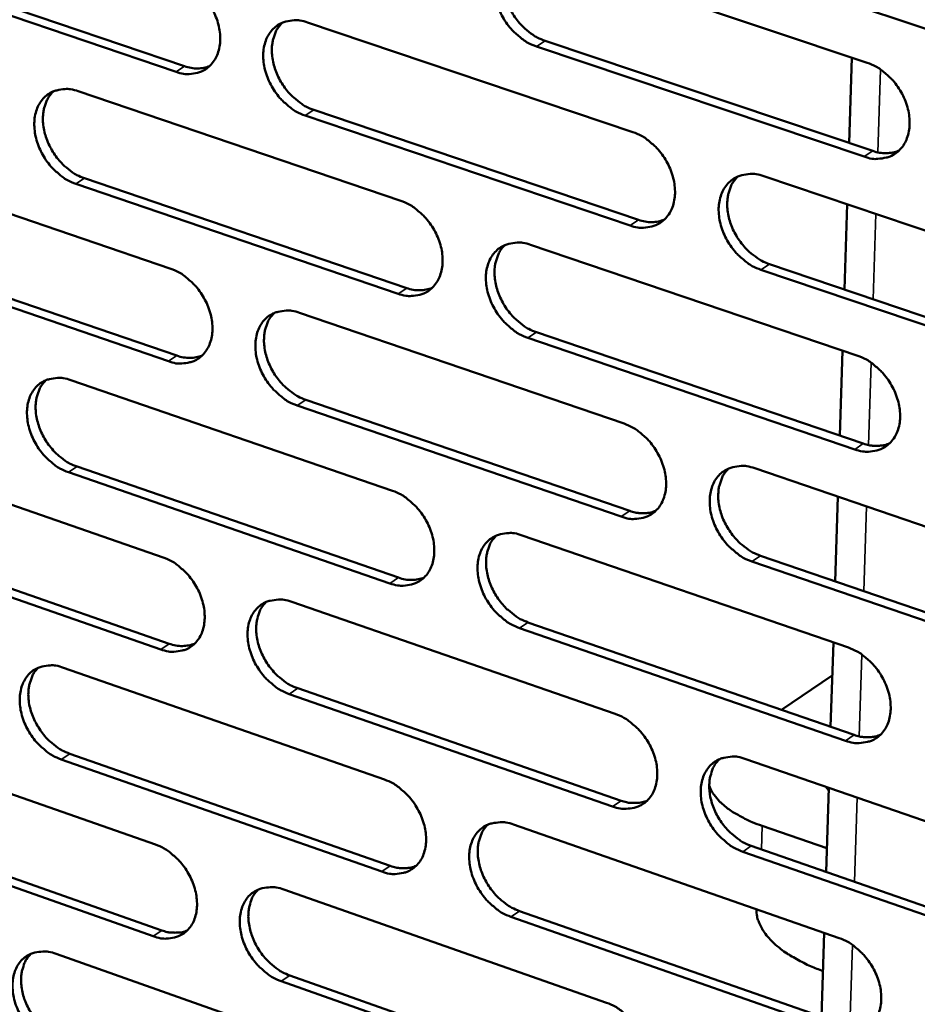
# Model space of a CAD drawing. Units: millimetres. Extents: x 65 to 5851, y 100 to 4100.
# Drawn here: x 5242 to 5305, y 3000 to 3069 of the extents above; entities that cross this region are included whole.
import ezdxf

# ---------------------------------------------------------------- set-up
doc = ezdxf.new("R2010")
doc.units = ezdxf.units.MM
doc.header["$LTSCALE"] = 20
doc.layers.add('Visible (ISO)', color=7, linetype='Continuous', lineweight=50)
doc.layers.add('Visible Narrow (ISO)', color=7, linetype='Continuous', lineweight=35)

msp = doc.modelspace()

# ---------------------------------------------------------------- linework, layer by layer
at = {"layer": 'Visible (ISO)'}
for p, q in [((5278.775, 3073.606), (5301.795, 3065.903)), ((5253.282, 3065.261), (5230.794, 3072.871)), ((5231.403, 3073.259), (5253.888, 3065.653)), ((5318.176, 3064.188), (5294.98, 3071.931)), ((5262.52, 3068.727), (5285.348, 3061.035)), ((5279.187, 3067.434), (5302.186, 3059.707)), ((5301.585, 3059.309), (5278.583, 3067.04)), ((5300.538, 3060.26), (5300.729, 3066.26)), ((5246.418, 3063.893), (5269.055, 3056.214)), ((5262.946, 3062.588), (5285.753, 3054.873)), ((5285.15, 3054.476), (5262.341, 3062.195)), ((5230.466, 3059.105), (5252.916, 3051.437)), ((5246.858, 3057.789), (5269.475, 3050.085)), ((5294.544, 3057.937), (5317.701, 3050.134)), ((5268.871, 3049.689), (5246.251, 3057.396)), ((5300.211, 3049.982), (5300.402, 3055.963)), ((5230.92, 3053.034), (5253.35, 3045.343)), ((5278.175, 3053.12), (5301.138, 3045.33)), ((5252.745, 3044.947), (5230.312, 3052.642)), ((5294.941, 3051.765), (5318.076, 3043.939)), ((5317.478, 3043.536), (5294.339, 3051.367)), ((5261.96, 3048.348), (5284.732, 3040.571)), ((5278.586, 3046.982), (5301.528, 3039.169)), ((5300.928, 3038.767), (5277.983, 3046.584)), ((5299.885, 3039.728), (5300.075, 3045.69)), ((5245.898, 3043.622), (5268.48, 3035.857)), ((5284.535, 3034.042), (5261.782, 3041.847)), ((5262.386, 3042.244), (5285.137, 3034.444)), ((5229.985, 3038.939), (5252.381, 3031.187)), ((5268.297, 3029.363), (5245.732, 3037.154)), ((5246.337, 3037.551), (5268.899, 3029.763)), ((5293.905, 3037.438), (5317.004, 3029.548)), ((5299.559, 3029.499), (5299.748, 3035.442)), ((5230.438, 3032.901), (5252.814, 3025.127)), ((5252.21, 3024.727), (5229.832, 3032.505)), ((5277.577, 3032.729), (5300.483, 3024.853)), ((5316.782, 3022.981), (5293.701, 3030.898)), ((5294.302, 3031.301), (5317.379, 3023.388)), ((5261.403, 3028.064), (5284.118, 3020.202)), ((5277.988, 3026.626), (5300.873, 3018.727)), ((5300.274, 3018.32), (5277.387, 3026.224)), ((5299.234, 3019.293), (5299.423, 3025.217)), ((5245.38, 3023.443), (5267.908, 3015.594)), ((5295.778, 3020.486), (5299.349, 3022.901)), ((5261.828, 3021.995), (5284.523, 3014.109)), ((5283.923, 3013.704), (5261.225, 3021.593)), ((5229.506, 3018.865), (5251.848, 3011.03)), ((5267.725, 3009.13), (5245.215, 3017.006)), ((5245.819, 3017.407), (5268.326, 3009.535)), ((5293.269, 3017.034), (5316.311, 3009.059)), ((5299.092, 3014.841), (5298.891, 3015.089)), ((5298.91, 3009.111), (5299.098, 3015.017)), ((5229.959, 3012.861), (5252.281, 3005.004)), ((5251.678, 3004.6), (5229.354, 3012.461)), ((5276.982, 3012.433), (5299.832, 3004.472)), ((5298.963, 3010.767), (5294.421, 3012.343)), ((5293.666, 3010.933), (5316.686, 3002.934)), ((5316.09, 3002.523), (5293.067, 3010.525)), ((5260.848, 3007.874), (5283.508, 2999.927)), ((5299.624, 2997.97), (5276.793, 3005.958)), ((5277.393, 3006.364), (5300.222, 2998.38)), ((5298.586, 2998.952), (5298.774, 3004.84)), ((5244.865, 3003.358), (5267.338, 2995.426)), ((5261.273, 3001.839), (5283.912, 2993.869)), ((5283.313, 2993.459), (5260.671, 3001.433))]:
    msp.add_line(p, q, dxfattribs=at)
at = {"layer": 'Visible (ISO)', "flags": 128}
for points in [[(5278.583, 3067.04, -0.03157), (5277.979, 3067.301, -0.052297), (5277.645, 3067.518, -0.013044), (5277.043, 3068.03, -0.030827), (5276.809, 3068.269, -0.028556), (5276.454, 3068.728, -0.028682), (5276.155, 3069.221, -0.030129), (5275.924, 3069.73, -0.029155), (5275.749, 3070.281, -0.034383), (5275.655, 3070.794, -0.032552), (5275.629, 3071.345, -0.041312), (5275.677, 3071.823, -0.039414), (5275.807, 3072.309, -0.049408), (5275.997, 3072.713, -0.048446), (5276.267, 3073.079, -0.053939), (5276.588, 3073.367, -0.053849), (5276.963, 3073.579, -0.050276), (5277.242, 3073.668, -0.024824), (5277.827, 3073.761, -0.067598), (5278.23, 3073.75, -0.048157), (5278.775, 3073.606)], [(5276.99, 3073.591, 0.040449), (5276.669, 3073.221, 0.064684), (5276.52, 3072.952, 0.019372), (5276.33, 3072.41, 0.039727), (5276.269, 3072.136, 0.031639), (5276.232, 3071.659, 0.033451), (5276.257, 3071.207, 0.027619), (5276.346, 3070.706, 0.02891), (5276.484, 3070.24, 0.025888), (5276.687, 3069.759, 0.02639), (5276.934, 3069.311, 0.026125), (5277.228, 3068.887, 0.025783), (5277.569, 3068.492, 0.02826), (5277.775, 3068.3, 0.011006), (5278.341, 3067.849, 0.048527), (5278.641, 3067.664, 0.028818), (5279.187, 3067.434)], [(5253.454, 3071.782, -0.03156), (5254.052, 3071.522, -0.052344), (5254.382, 3071.308, -0.013055), (5254.978, 3070.798, -0.030808), (5255.211, 3070.561, -0.028431), (5255.563, 3070.105, -0.028578), (5255.859, 3069.614, -0.029958), (5256.089, 3069.107, -0.028994), (5256.264, 3068.559, -0.0342), (5256.358, 3068.049, -0.032359), (5256.385, 3067.501, -0.041188), (5256.338, 3067.027, -0.039267), (5256.21, 3066.543, -0.049468), (5256.023, 3066.143, -0.048512), (5255.757, 3065.779, -0.054239), (5255.441, 3065.494, -0.05418), (5255.07, 3065.284, -0.050611), (5254.794, 3065.196, -0.025051), (5254.217, 3065.105, -0.067861), (5253.819, 3065.117, -0.048429), (5253.282, 3065.261)], [(5262.341, 3062.195, -0.031505), (5261.741, 3062.456, -0.052243), (5261.41, 3062.671, -0.013002), (5260.813, 3063.183, -0.030755), (5260.58, 3063.42, -0.028425), (5260.227, 3063.877, -0.028565), (5259.931, 3064.368, -0.02998), (5259.701, 3064.875, -0.029007), (5259.526, 3065.423, -0.034238), (5259.432, 3065.933, -0.03239), (5259.405, 3066.481, -0.041222), (5259.452, 3066.956, -0.039291), (5259.581, 3067.44, -0.049461), (5259.768, 3067.841, -0.048481), (5260.035, 3068.205, -0.05417), (5260.352, 3068.491, -0.054074), (5260.724, 3068.702, -0.050529), (5261.001, 3068.79, -0.024976), (5261.58, 3068.882, -0.067793), (5261.98, 3068.871, -0.048361), (5262.52, 3068.727)], [(5260.76, 3068.718, 0.040455), (5260.441, 3068.35, 0.064749), (5260.294, 3068.083, 0.019386), (5260.106, 3067.544, 0.039713), (5260.046, 3067.272, 0.031524), (5260.01, 3066.797, 0.033359), (5260.035, 3066.348, 0.027492), (5260.124, 3065.849, 0.028791), (5260.262, 3065.385, 0.025775), (5260.463, 3064.906, 0.026273), (5260.709, 3064.459, 0.026037), (5261.001, 3064.038, 0.025682), (5261.34, 3063.644, 0.028212), (5261.545, 3063.452, 0.010981), (5262.106, 3063.003, 0.048498), (5262.404, 3062.818, 0.028776), (5262.946, 3062.588)], [(5253.888, 3065.653, 0.047058), (5254.338, 3065.532, 0.047058), (5254.802, 3065.497, 0.043241), (5255.228, 3065.542, 0.043241), (5255.639, 3065.66)], [(5301.795, 3065.903, -0.031575), (5302.406, 3065.641, -0.052257), (5302.744, 3065.422, -0.013055), (5303.352, 3064.906, -0.030843), (5303.589, 3064.666, -0.028708), (5303.947, 3064.205, -0.028791), (5304.249, 3063.707, -0.030355), (5304.482, 3063.195, -0.029356), (5304.658, 3062.64, -0.034678), (5304.751, 3062.123, -0.032856), (5304.776, 3061.57, -0.041629), (5304.725, 3061.089, -0.039792), (5304.592, 3060.601, -0.049594), (5304.398, 3060.196, -0.04871), (5304.124, 3059.829, -0.053787), (5303.798, 3059.541, -0.05376), (5303.417, 3059.329, -0.049857), (5303.135, 3059.241, -0.024561), (5302.543, 3059.15, -0.067151), (5302.136, 3059.162, -0.047777), (5301.585, 3059.309)], [(5246.251, 3057.396, -0.03144), (5245.656, 3057.656, -0.052189), (5245.328, 3057.871, -0.012961), (5244.735, 3058.38, -0.030683), (5244.504, 3058.617, -0.028295), (5244.153, 3059.072, -0.028449), (5243.859, 3059.561, -0.029834), (5243.63, 3060.065, -0.028861), (5243.456, 3060.61, -0.034095), (5243.362, 3061.118, -0.032228), (5243.334, 3061.663, -0.041131), (5243.38, 3062.135, -0.039168), (5243.506, 3062.617, -0.049512), (5243.691, 3063.016, -0.048514), (5243.955, 3063.378, -0.0544), (5244.269, 3063.661, -0.054299), (5244.637, 3063.871, -0.050781), (5244.912, 3063.959, -0.025128), (5245.486, 3064.049, -0.067986), (5245.882, 3064.037, -0.048565), (5246.418, 3063.893)], [(5244.682, 3063.89, 0.040459), (5244.366, 3063.525, 0.064813), (5244.221, 3063.26, 0.019399), (5244.035, 3062.724, 0.039697), (5243.976, 3062.453, 0.031409), (5243.941, 3061.98, 0.033266), (5243.966, 3061.534, 0.027367), (5244.055, 3061.037, 0.028673), (5244.192, 3060.575, 0.025663), (5244.392, 3060.098, 0.026156), (5244.636, 3059.653, 0.025949), (5244.927, 3059.234, 0.025581), (5245.264, 3058.841, 0.028163), (5245.467, 3058.65, 0.010956), (5246.024, 3058.202, 0.048468), (5246.319, 3058.018, 0.028733), (5246.858, 3057.789)], [(5285.348, 3061.035, -0.03151), (5285.953, 3060.773, -0.052205), (5286.288, 3060.556, -0.013014), (5286.892, 3060.042, -0.030771), (5287.127, 3059.802, -0.028576), (5287.483, 3059.343, -0.028673), (5287.783, 3058.848, -0.030204), (5288.015, 3058.338, -0.029206), (5288.19, 3057.786, -0.034531), (5288.284, 3057.272, -0.032691), (5288.309, 3056.721, -0.041539), (5288.26, 3056.243, -0.039668), (5288.128, 3055.758, -0.049649), (5287.937, 3055.355, -0.048747), (5287.666, 3054.991, -0.054021), (5287.343, 3054.705, -0.053987), (5286.967, 3054.494, -0.050109), (5286.687, 3054.407, -0.024712), (5286.1, 3054.317, -0.067345), (5285.696, 3054.33, -0.047981), (5285.15, 3054.476)], [(5302.186, 3059.707, 0.04804), (5302.659, 3059.581, 0.04804), (5303.148, 3059.548, 0.044128), (5303.595, 3059.6, 0.044128), (5304.026, 3059.73)], [(5294.339, 3051.367, -0.031455), (5293.732, 3051.63, -0.052103), (5293.396, 3051.848, -0.012961), (5292.791, 3052.364, -0.030719), (5292.555, 3052.604, -0.02857), (5292.199, 3053.063, -0.028659), (5291.899, 3053.559, -0.030227), (5291.668, 3054.069, -0.02922), (5291.492, 3054.621, -0.03457), (5291.398, 3055.135, -0.032722), (5291.373, 3055.687, -0.041573), (5291.423, 3056.165, -0.039693), (5291.555, 3056.651, -0.049642), (5291.746, 3057.054, -0.048715), (5292.019, 3057.419, -0.053951), (5292.342, 3057.706, -0.053881), (5292.72, 3057.917, -0.050027), (5293.001, 3058.005, -0.024637), (5293.59, 3058.096, -0.067276), (5293.995, 3058.083, -0.047913), (5294.544, 3057.937)], [(5292.72, 3057.917, 0.040316), (5292.401, 3057.545, 0.064499), (5292.254, 3057.276, 0.019259), (5292.067, 3056.733, 0.039608), (5292.008, 3056.46, 0.03157), (5291.974, 3055.983, 0.033376), (5292, 3055.533, 0.027552), (5292.091, 3055.033, 0.028846), (5292.231, 3054.568, 0.025798), (5292.435, 3054.088, 0.026313), (5292.683, 3053.641, 0.025988), (5292.979, 3053.219, 0.02567), (5293.32, 3052.824, 0.02805), (5293.526, 3052.633, 0.010853), (5294.093, 3052.182, 0.048187), (5294.394, 3051.997, 0.028597), (5294.941, 3051.765)], [(5269.055, 3056.214, -0.031446), (5269.657, 3055.952, -0.052152), (5269.988, 3055.736, -0.012972), (5270.588, 3055.223, -0.0307), (5270.821, 3054.985, -0.028445), (5271.175, 3054.527, -0.028556), (5271.473, 3054.034, -0.030055), (5271.703, 3053.527, -0.029058), (5271.878, 3052.978, -0.034385), (5271.972, 3052.467, -0.032527), (5271.998, 3051.918, -0.041448), (5271.95, 3051.444, -0.039545), (5271.82, 3050.96, -0.049703), (5271.631, 3050.56, -0.048784), (5271.363, 3050.198, -0.054254), (5271.044, 3049.914, -0.054214), (5270.671, 3049.705, -0.05036), (5270.394, 3049.618, -0.024863), (5269.812, 3049.529, -0.067539), (5269.412, 3049.543, -0.048184), (5268.871, 3049.689)], [(5285.753, 3054.873, 0.047905), (5286.219, 3054.748, 0.047905), (5286.701, 3054.714, 0.043972), (5287.142, 3054.764, 0.043972), (5287.567, 3054.891)], [(5277.983, 3046.584, -0.031391), (5277.381, 3046.847, -0.052051), (5277.048, 3047.064, -0.01292), (5276.447, 3047.579, -0.030648), (5276.213, 3047.817, -0.028439), (5275.86, 3048.275, -0.028542), (5275.561, 3048.768, -0.030078), (5275.331, 3049.276, -0.029072), (5275.156, 3049.826, -0.034424), (5275.062, 3050.337, -0.032558), (5275.036, 3050.885, -0.041482), (5275.084, 3051.361, -0.039569), (5275.214, 3051.844, -0.049696), (5275.404, 3052.245, -0.048752), (5275.673, 3052.608, -0.054183), (5275.993, 3052.893, -0.054108), (5276.367, 3053.103, -0.050278), (5276.646, 3053.189, -0.024788), (5277.229, 3053.279, -0.06747), (5277.631, 3053.266, -0.048117), (5278.175, 3053.12)], [(5276.377, 3053.107, 0.040323), (5276.061, 3052.737, 0.064566), (5275.916, 3052.47, 0.019274), (5275.731, 3051.93, 0.039595), (5275.672, 3051.658, 0.031457), (5275.639, 3051.184, 0.033285), (5275.665, 3050.736, 0.027428), (5275.756, 3050.238, 0.028729), (5275.895, 3049.775, 0.025687), (5276.098, 3049.297, 0.026198), (5276.345, 3048.852, 0.025902), (5276.638, 3048.432, 0.025571), (5276.978, 3048.038, 0.028004), (5277.182, 3047.848, 0.01083), (5277.745, 3047.398, 0.048161), (5278.043, 3047.213, 0.028557), (5278.586, 3046.982)], [(5252.916, 3051.437, -0.031381), (5253.513, 3051.176, -0.052098), (5253.842, 3050.961, -0.012931), (5254.437, 3050.45, -0.030628), (5254.669, 3050.213, -0.028315), (5255.02, 3049.757, -0.02844), (5255.316, 3049.266, -0.029908), (5255.545, 3048.761, -0.028911), (5255.719, 3048.215, -0.034241), (5255.813, 3047.707, -0.032364), (5255.84, 3047.161, -0.041356), (5255.793, 3046.689, -0.039421), (5255.666, 3046.208, -0.049755), (5255.479, 3045.81, -0.048819), (5255.214, 3045.45, -0.054485), (5254.898, 3045.168, -0.05444), (5254.529, 3044.96, -0.050612), (5254.254, 3044.874, -0.025014), (5253.678, 3044.787, -0.067731), (5253.281, 3044.801, -0.048387), (5252.745, 3044.947)], [(5269.475, 3050.085, 0.047771), (5269.935, 3049.961, 0.047771), (5270.41, 3049.926, 0.043816), (5270.844, 3049.974, 0.043816), (5271.264, 3050.096)], [(5261.782, 3041.847, -0.031327), (5261.183, 3042.11, -0.051998), (5260.853, 3042.326, -0.012879), (5260.257, 3042.839, -0.030577), (5260.025, 3043.076, -0.028309), (5259.674, 3043.532, -0.028426), (5259.377, 3044.023, -0.02993), (5259.148, 3044.528, -0.028925), (5258.974, 3045.075, -0.034279), (5258.88, 3045.583, -0.032395), (5258.853, 3046.129, -0.041391), (5258.9, 3046.602, -0.039445), (5259.028, 3047.083, -0.049748), (5259.215, 3047.481, -0.048788), (5259.481, 3047.842, -0.054415), (5259.798, 3048.125, -0.054334), (5260.168, 3048.333, -0.05053), (5260.445, 3048.42, -0.024939), (5261.023, 3048.508, -0.067663), (5261.422, 3048.494, -0.04832), (5261.96, 3048.348)], [(5260.187, 3048.341, 0.040329), (5259.874, 3047.974, 0.06463), (5259.73, 3047.708, 0.019288), (5259.547, 3047.172, 0.03958), (5259.49, 3046.901, 0.031343), (5259.457, 3046.43, 0.033193), (5259.484, 3045.984, 0.027304), (5259.575, 3045.488, 0.028613), (5259.714, 3045.028, 0.025576), (5259.915, 3044.552, 0.026083), (5260.16, 3044.108, 0.025816), (5260.452, 3043.69, 0.025472), (5260.789, 3043.298, 0.027957), (5260.992, 3043.108, 0.010807), (5261.551, 3042.66, 0.048134), (5261.847, 3042.475, 0.028517), (5262.386, 3042.244)], [(5253.35, 3045.343, 0.047636), (5253.803, 3045.219, 0.047636), (5254.272, 3045.183, 0.043661), (5254.7, 3045.228, 0.043661), (5255.114, 3045.347)], [(5301.138, 3045.33, -0.031396), (5301.747, 3045.065, -0.052011), (5302.084, 3044.846, -0.012931), (5302.691, 3044.329, -0.030663), (5302.927, 3044.089, -0.028589), (5303.284, 3043.628, -0.02865), (5303.585, 3043.131, -0.030303), (5303.817, 3042.62, -0.029271), (5303.993, 3042.066, -0.03472), (5304.087, 3041.552, -0.032862), (5304.111, 3041, -0.041801), (5304.061, 3040.522, -0.03995), (5303.928, 3040.037, -0.049883), (5303.734, 3039.634, -0.049017), (5303.461, 3039.271, -0.054029), (5303.135, 3038.986, -0.054015), (5302.756, 3038.777, -0.049856), (5302.475, 3038.691, -0.024524), (5301.884, 3038.603, -0.067023), (5301.477, 3038.618, -0.047736), (5300.928, 3038.767)], [(5245.732, 3037.154, -0.031262), (5245.138, 3037.417, -0.051944), (5244.811, 3037.632, -0.012838), (5244.219, 3038.143, -0.030505), (5243.989, 3038.379, -0.028181), (5243.639, 3038.833, -0.028312), (5243.345, 3039.322, -0.029784), (5243.117, 3039.825, -0.028779), (5242.943, 3040.369, -0.034135), (5242.849, 3040.874, -0.032234), (5242.822, 3041.418, -0.041299), (5242.867, 3041.887, -0.039322), (5242.994, 3042.366, -0.049799), (5243.178, 3042.762, -0.048822), (5243.441, 3043.121, -0.054647), (5243.755, 3043.402, -0.05456), (5244.122, 3043.609, -0.050782), (5244.395, 3043.694, -0.02509), (5244.968, 3043.781, -0.067856), (5245.364, 3043.768, -0.048524), (5245.898, 3043.622)], [(5244.149, 3043.621, 0.040332), (5243.839, 3043.255, 0.064691), (5243.697, 3042.992, 0.0193), (5243.516, 3042.458, 0.039563), (5243.459, 3042.189, 0.031229), (5243.427, 3041.72, 0.033101), (5243.454, 3041.276, 0.027181), (5243.545, 3040.783, 0.028497), (5243.683, 3040.325, 0.025466), (5243.884, 3039.851, 0.025969), (5244.128, 3039.409, 0.02573), (5244.417, 3038.992, 0.025373), (5244.752, 3038.601, 0.02791), (5244.953, 3038.412, 0.010783), (5245.509, 3037.965, 0.048105), (5245.802, 3037.782, 0.028475), (5246.337, 3037.551)], [(5284.732, 3040.571, -0.031332), (5285.336, 3040.307, -0.051959), (5285.67, 3040.089, -0.01289), (5286.273, 3039.573, -0.030592), (5286.507, 3039.334, -0.028458), (5286.862, 3038.875, -0.028533), (5287.161, 3038.38, -0.030153), (5287.392, 3037.872, -0.029122), (5287.567, 3037.321, -0.034572), (5287.66, 3036.81, -0.032697), (5287.686, 3036.261, -0.041709), (5287.637, 3035.785, -0.039825), (5287.506, 3035.303, -0.049938), (5287.315, 3034.902, -0.049055), (5287.044, 3034.541, -0.054264), (5286.722, 3034.258, -0.054243), (5286.347, 3034.051, -0.050107), (5286.068, 3033.965, -0.024674), (5285.482, 3033.879, -0.067216), (5285.079, 3033.894, -0.047939), (5284.535, 3034.042)], [(5301.528, 3039.169, 0.030147), (5301.92, 3039.055, 0.04707), (5302.18, 3039.022, 0.011392), (5302.511, 3039.018, 0.01277), (5302.807, 3039.029, 0.052877), (5303.029, 3039.067, 0.031987), (5303.381, 3039.19)], [(5293.701, 3030.898, -0.031278), (5293.095, 3031.164, -0.051859), (5292.761, 3031.383, -0.012838), (5292.156, 3031.9, -0.03054), (5291.922, 3032.139, -0.028453), (5291.567, 3032.598, -0.02852), (5291.267, 3033.094, -0.030176), (5291.036, 3033.602, -0.029136), (5290.861, 3034.153, -0.034611), (5290.768, 3034.665, -0.032728), (5290.742, 3035.214, -0.041744), (5290.792, 3035.69, -0.03985), (5290.923, 3036.173, -0.04993), (5291.115, 3036.574, -0.049023), (5291.386, 3036.936, -0.054193), (5291.709, 3037.22, -0.054137), (5292.086, 3037.428, -0.050026), (5292.366, 3037.513, -0.0246), (5292.954, 3037.601, -0.067148), (5293.358, 3037.586, -0.047872), (5293.905, 3037.438)], [(5292.069, 3037.421, 0.040191), (5291.755, 3037.049, 0.064382), (5291.612, 3036.781, 0.019161), (5291.43, 3036.24, 0.039475), (5291.373, 3035.969, 0.031386), (5291.342, 3035.496, 0.033208), (5291.37, 3035.048, 0.02736), (5291.463, 3034.552, 0.028665), (5291.604, 3034.091, 0.025596), (5291.809, 3033.614, 0.02612), (5292.056, 3033.17, 0.025765), (5292.351, 3032.75, 0.025457), (5292.691, 3032.358, 0.027795), (5292.894, 3032.169, 0.010679), (5293.459, 3031.719, 0.047824), (5293.758, 3031.533, 0.028338), (5294.302, 3031.301)], [(5268.48, 3035.857, -0.031268), (5269.08, 3035.593, -0.051907), (5269.411, 3035.376, -0.012849), (5270.009, 3034.862, -0.030521), (5270.242, 3034.624, -0.028329), (5270.594, 3034.167, -0.028418), (5270.891, 3033.675, -0.030005), (5271.121, 3033.169, -0.028975), (5271.296, 3032.621, -0.034426), (5271.389, 3032.112, -0.032532), (5271.415, 3031.565, -0.041617), (5271.368, 3031.093, -0.039701), (5271.238, 3030.613, -0.049991), (5271.05, 3030.215, -0.049092), (5270.782, 3029.856, -0.054498), (5270.464, 3029.574, -0.054471), (5270.092, 3029.369, -0.050358), (5269.816, 3029.284, -0.024824), (5269.236, 3029.199, -0.067408), (5268.836, 3029.214, -0.048141), (5268.297, 3029.363)], [(5285.137, 3034.444, 0.030042), (5285.523, 3034.331, 0.046924), (5285.779, 3034.297, 0.01132), (5286.106, 3034.292, 0.012702), (5286.397, 3034.302, 0.052763), (5286.616, 3034.338, 0.031891), (5286.964, 3034.459)], [(5277.387, 3026.224, -0.031214), (5276.785, 3026.489, -0.051806), (5276.453, 3026.707, -0.012797), (5275.853, 3027.222, -0.03047), (5275.621, 3027.46, -0.028323), (5275.268, 3027.918, -0.028404), (5274.971, 3028.411, -0.030027), (5274.741, 3028.917, -0.028988), (5274.566, 3029.465, -0.034465), (5274.473, 3029.974, -0.032563), (5274.447, 3030.521, -0.041652), (5274.494, 3030.994, -0.039725), (5274.624, 3031.474, -0.049984), (5274.813, 3031.873, -0.04906), (5275.082, 3032.233, -0.054427), (5275.401, 3032.515, -0.054365), (5275.774, 3032.721, -0.050277), (5276.052, 3032.806, -0.02475), (5276.634, 3032.892, -0.06734), (5277.036, 3032.877, -0.048075), (5277.577, 3032.729)], [(5275.767, 3032.718, 0.040197), (5275.456, 3032.349, 0.064447), (5275.314, 3032.083, 0.019175), (5275.134, 3031.545, 0.039461), (5275.078, 3031.276, 0.031274), (5275.048, 3030.804, 0.033118), (5275.076, 3030.359, 0.027238), (5275.169, 3029.865, 0.02855), (5275.309, 3029.406, 0.025487), (5275.513, 3028.931, 0.026008), (5275.759, 3028.489, 0.025682), (5276.051, 3028.071, 0.025361), (5276.389, 3027.68, 0.027751), (5276.591, 3027.492, 0.010658), (5277.152, 3027.043, 0.0478), (5277.448, 3026.858, 0.0283), (5277.988, 3026.626)], [(5252.381, 3031.187, -0.031204), (5252.977, 3030.924, -0.051854), (5253.305, 3030.708, -0.012808), (5253.899, 3030.195, -0.030451), (5254.129, 3029.959, -0.0282), (5254.479, 3029.503, -0.028303), (5254.775, 3029.013, -0.029858), (5255.003, 3028.51, -0.028828), (5255.177, 3027.964, -0.034281), (5255.271, 3027.458, -0.03237), (5255.298, 3026.914, -0.041525), (5255.251, 3026.445, -0.039576), (5255.124, 3025.967, -0.050043), (5254.938, 3025.572, -0.049127), (5254.673, 3025.214, -0.05473), (5254.358, 3024.935, -0.054698), (5253.99, 3024.73, -0.05061), (5253.716, 3024.647, -0.024974), (5253.141, 3024.562, -0.067599), (5252.744, 3024.578, -0.048343), (5252.21, 3024.727)], [(5268.899, 3029.763, 0.048346), (5269.363, 3029.636, 0.048346), (5269.842, 3029.599, 0.04423), (5270.279, 3029.648, 0.04423), (5270.701, 3029.772)], [(5261.225, 3021.593, -0.03115), (5260.628, 3021.858, -0.051754), (5260.299, 3022.075, -0.012757), (5259.704, 3022.589, -0.030399), (5259.473, 3022.825, -0.028194), (5259.123, 3023.281, -0.028289), (5258.827, 3023.772, -0.02988), (5258.598, 3024.275, -0.028842), (5258.424, 3024.821, -0.03432), (5258.331, 3025.327, -0.0324), (5258.304, 3025.872, -0.041559), (5258.35, 3026.341, -0.0396), (5258.478, 3026.82, -0.050037), (5258.665, 3027.216, -0.049096), (5258.93, 3027.574, -0.05466), (5259.246, 3027.854, -0.054592), (5259.616, 3028.059, -0.050528), (5259.891, 3028.143, -0.0249), (5260.468, 3028.228, -0.067532), (5260.866, 3028.213, -0.048277), (5261.403, 3028.064)], [(5259.617, 3028.06, 0.040202), (5259.31, 3027.693, 0.064509), (5259.169, 3027.429, 0.019188), (5258.992, 3026.894, 0.039445), (5258.936, 3026.626, 0.031161), (5258.906, 3026.157, 0.033027), (5258.935, 3025.714, 0.027117), (5259.028, 3025.222, 0.028435), (5259.168, 3024.765, 0.025379), (5259.37, 3024.292, 0.025895), (5259.614, 3023.852, 0.025598), (5259.905, 3023.436, 0.025264), (5260.241, 3023.046, 0.027706), (5260.441, 3022.858, 0.010635), (5260.999, 3022.41, 0.047774), (5261.292, 3022.227, 0.028261), (5261.828, 3021.995)], [(5252.814, 3025.127, 0.048207), (5253.271, 3025, 0.048207), (5253.743, 3024.963, 0.044071), (5254.174, 3025.008, 0.044071), (5254.591, 3025.129)], [(5300.483, 3024.853, -0.031219), (5301.091, 3024.586, -0.051767), (5301.427, 3024.367, -0.012808), (5302.033, 3023.847, -0.030484), (5302.268, 3023.608, -0.028472), (5302.624, 3023.148, -0.028511), (5302.925, 3022.651, -0.030251), (5303.156, 3022.142, -0.029187), (5303.332, 3021.589, -0.034761), (5303.425, 3021.077, -0.032868), (5303.449, 3020.527, -0.041973), (5303.399, 3020.052, -0.040109), (5303.266, 3019.569, -0.050172), (5303.074, 3019.169, -0.049327), (5302.801, 3018.809, -0.05427), (5302.476, 3018.527, -0.054269), (5302.098, 3018.321, -0.049852), (5301.817, 3018.237, -0.024485), (5301.228, 3018.153, -0.066893), (5300.822, 3018.169, -0.047692), (5300.274, 3018.32)], [(5245.215, 3017.006, -0.031086), (5244.622, 3017.27, -0.0517), (5244.296, 3017.486, -0.012716), (5243.705, 3017.998, -0.030329), (5243.476, 3018.234, -0.028067), (5243.128, 3018.688, -0.028175), (5242.834, 3019.176, -0.029734), (5242.606, 3019.677, -0.028697), (5242.433, 3020.221, -0.034176), (5242.34, 3020.724, -0.032239), (5242.312, 3021.266, -0.041467), (5242.357, 3021.733, -0.039475), (5242.483, 3022.209, -0.050087), (5242.667, 3022.602, -0.04913), (5242.93, 3022.958, -0.054893), (5243.242, 3023.236, -0.054819), (5243.608, 3023.44, -0.05078), (5243.881, 3023.524, -0.02505), (5244.453, 3023.607, -0.067722), (5244.848, 3023.592, -0.048479), (5245.38, 3023.443)], [(5243.619, 3023.445, 0.040204), (5243.314, 3023.08, 0.064569), (5243.175, 3022.818, 0.0192), (5243, 3022.287, 0.039428), (5242.945, 3022.02, 0.031048), (5242.916, 3021.553, 0.032936), (5242.945, 3021.113, 0.026995), (5243.038, 3020.622, 0.028321), (5243.177, 3020.167, 0.025272), (5243.378, 3019.697, 0.025783), (5243.621, 3019.258, 0.025515), (5243.91, 3018.843, 0.025168), (5244.244, 3018.455, 0.027661), (5244.442, 3018.268, 0.010613), (5244.996, 3017.822, 0.047747), (5245.287, 3017.638, 0.028221), (5245.819, 3017.407)], [(5284.118, 3020.202, -0.031156), (5284.722, 3019.935, -0.051716), (5285.055, 3019.717, -0.012768), (5285.656, 3019.199, -0.030415), (5285.89, 3018.961, -0.028342), (5286.243, 3018.503, -0.028395), (5286.542, 3018.008, -0.030102), (5286.772, 3017.501, -0.029038), (5286.947, 3016.952, -0.034614), (5287.04, 3016.443, -0.032702), (5287.066, 3015.895, -0.041881), (5287.017, 3015.423, -0.039983), (5286.886, 3014.943, -0.050227), (5286.695, 3014.545, -0.049365), (5286.426, 3014.187, -0.054505), (5286.104, 3013.907, -0.054498), (5285.73, 3013.702, -0.050102), (5285.452, 3013.619, -0.024635), (5284.868, 3013.536, -0.067084), (5284.465, 3013.553, -0.047894), (5283.923, 3013.704)], [(5300.873, 3018.727, 0.030439), (5301.268, 3018.611, 0.047391), (5301.53, 3018.576, 0.011586), (5301.864, 3018.572, 0.013032), (5302.162, 3018.582, 0.053421), (5302.386, 3018.621, 0.032353), (5302.739, 3018.746)], [(5293.067, 3010.525, -0.031101), (5292.462, 3010.793, -0.051616), (5292.128, 3011.012, -0.012716), (5291.525, 3011.532, -0.030363), (5291.291, 3011.77, -0.028337), (5290.938, 3012.229, -0.028382), (5290.638, 3012.724, -0.030125), (5290.408, 3013.231, -0.029052), (5290.233, 3013.781, -0.034653), (5290.14, 3014.29, -0.032734), (5290.115, 3014.838, -0.041915), (5290.164, 3015.311, -0.040008), (5290.295, 3015.791, -0.05022), (5290.486, 3016.189, -0.049333), (5290.757, 3016.548, -0.054435), (5291.079, 3016.829, -0.054391), (5291.454, 3017.034, -0.050021), (5291.734, 3017.118, -0.024561), (5292.32, 3017.202, -0.067017), (5292.724, 3017.185, -0.047828), (5293.269, 3017.034)], [(5291.421, 3017.02, 0.040064), (5291.113, 3016.649, 0.064263), (5290.973, 3016.382, 0.019062), (5290.796, 3015.844, 0.039341), (5290.741, 3015.575, 0.031201), (5290.713, 3015.104, 0.03304), (5290.744, 3014.66, 0.027169), (5290.838, 3014.167, 0.028484), (5290.98, 3013.709, 0.025396), (5291.185, 3013.235, 0.025929), (5291.432, 3012.795, 0.025546), (5291.726, 3012.377, 0.025248), (5292.064, 3011.988, 0.027545), (5292.265, 3011.8, 0.010509), (5292.829, 3011.351, 0.047465), (5293.125, 3011.166, 0.028083), (5293.666, 3010.933)], [(5267.908, 3015.594, -0.031092), (5268.506, 3015.329, -0.051663), (5268.836, 3015.111, -0.012727), (5269.434, 3014.595, -0.030345), (5269.665, 3014.358, -0.028213), (5270.016, 3013.901, -0.02828), (5270.313, 3013.409, -0.029954), (5270.542, 3012.905, -0.028892), (5270.717, 3012.358, -0.034467), (5270.81, 3011.851, -0.032538), (5270.836, 3011.307, -0.041787), (5270.788, 3010.837, -0.039857), (5270.659, 3010.359, -0.050281), (5270.472, 3009.964, -0.049402), (5270.205, 3009.608, -0.05474), (5269.887, 3009.33, -0.054726), (5269.516, 3009.127, -0.050353), (5269.24, 3009.044, -0.024784), (5268.662, 3008.962, -0.067274), (5268.262, 3008.979, -0.048095), (5267.725, 3009.13)], [(5294.421, 3012.343, -0.015519), (5293.72, 3012.603, -0.026127), (5293.317, 3012.791, -0.003467), (5292.544, 3013.211, -0.015195), (5292.371, 3013.313, -0.021605), (5292, 3013.571, -0.019234), (5291.608, 3013.894, -0.028348), (5291.442, 3014.06, -0.011037), (5291.051, 3014.518, -0.05146), (5290.905, 3014.741, -0.029145), (5290.713, 3015.168)], [(5284.523, 3014.109, 0.030331), (5284.912, 3013.994, 0.047242), (5285.17, 3013.959, 0.011512), (5285.5, 3013.954, 0.012961), (5285.793, 3013.963, 0.053303), (5286.014, 3014, 0.032254), (5286.362, 3014.122)], [(5276.793, 3005.958, -0.031038), (5276.192, 3006.225, -0.051564), (5275.862, 3006.443, -0.012676), (5275.262, 3006.961, -0.030293), (5275.031, 3007.198, -0.028208), (5274.68, 3007.655, -0.028267), (5274.382, 3008.148, -0.029977), (5274.153, 3008.652, -0.028905), (5273.979, 3009.2, -0.034506), (5273.886, 3009.706, -0.032569), (5273.86, 3010.251, -0.041822), (5273.907, 3010.721, -0.039882), (5274.037, 3011.199, -0.050274), (5274.225, 3011.595, -0.04937), (5274.493, 3011.952, -0.05467), (5274.812, 3012.231, -0.05462), (5275.184, 3012.435, -0.050272), (5275.46, 3012.518, -0.02471), (5276.041, 3012.6, -0.067207), (5276.443, 3012.583, -0.048029), (5276.982, 3012.433)], [(5275.16, 3012.424, 0.04007), (5274.855, 3012.056, 0.064326), (5274.716, 3011.791, 0.019076), (5274.541, 3011.256, 0.039327), (5274.487, 3010.988, 0.031091), (5274.46, 3010.52, 0.032951), (5274.49, 3010.078, 0.027049), (5274.585, 3009.587, 0.028371), (5274.726, 3009.131, 0.02529), (5274.93, 3008.66, 0.025819), (5275.175, 3008.22, 0.025464), (5275.467, 3007.805, 0.025153), (5275.803, 3007.416, 0.027502), (5276.003, 3007.23, 0.010488), (5276.562, 3006.781, 0.047442), (5276.856, 3006.597, 0.028046), (5277.393, 3006.364)], [(5251.848, 3011.03, -0.031029), (5252.443, 3010.765, -0.05161), (5252.77, 3010.548, -0.012687), (5253.363, 3010.034, -0.030275), (5253.592, 3009.798, -0.028086), (5253.941, 3009.343, -0.028167), (5254.236, 3008.854, -0.029808), (5254.464, 3008.352, -0.028746), (5254.638, 3007.807, -0.034322), (5254.731, 3007.303, -0.032375), (5254.758, 3006.761, -0.041694), (5254.712, 3006.294, -0.039731), (5254.585, 3005.819, -0.050332), (5254.399, 3005.426, -0.049438), (5254.135, 3005.072, -0.054974), (5253.821, 3004.796, -0.054955), (5253.454, 3004.594, -0.050604), (5253.18, 3004.512, -0.024933), (5252.607, 3004.431, -0.067464), (5252.211, 3004.449, -0.048297), (5251.678, 3004.6)], [(5268.326, 3009.535, 0.030224), (5268.71, 3009.42, 0.047094), (5268.964, 3009.385, 0.011439), (5269.29, 3009.379, 0.01289), (5269.578, 3009.387, 0.053185), (5269.796, 3009.423, 0.032156), (5270.14, 3009.541)], [(5260.671, 3001.433, -0.030975), (5260.075, 3001.7, -0.051511), (5259.748, 3001.917, -0.012636), (5259.153, 3002.433, -0.030223), (5258.923, 3002.669, -0.028081), (5258.574, 3003.124, -0.028153), (5258.279, 3003.614, -0.02983), (5258.051, 3004.116, -0.02876), (5257.877, 3004.661, -0.03436), (5257.784, 3005.165, -0.032405), (5257.757, 3005.707, -0.041729), (5257.803, 3006.175, -0.039756), (5257.931, 3006.651, -0.050326), (5258.117, 3007.044, -0.049406), (5258.382, 3007.399, -0.054904), (5258.697, 3007.676, -0.054848), (5259.065, 3007.878, -0.050523), (5259.34, 3007.96, -0.024859), (5259.915, 3008.042, -0.067397), (5260.313, 3008.025, -0.048231), (5260.848, 3007.874)], [(5259.051, 3007.872, 0.040074), (5258.749, 3007.505, 0.064387), (5258.611, 3007.243, 0.019089), (5258.438, 3006.711, 0.03931), (5258.385, 3006.444, 0.030979), (5258.358, 3005.978, 0.032861), (5258.389, 3005.539, 0.02693), (5258.484, 3005.05, 0.028258), (5258.624, 3004.596, 0.025184), (5258.827, 3004.126, 0.025709), (5259.071, 3003.689, 0.025383), (5259.361, 3003.275, 0.025059), (5259.695, 3002.888, 0.027459), (5259.893, 3002.702, 0.010467), (5260.449, 3002.255, 0.047417), (5260.74, 3002.071, 0.028008), (5261.273, 3001.839)], [(5298.689, 3002.162, -0.015524), (5297.831, 3002.489, -0.026144), (5297.34, 3002.725, -0.003466), (5296.395, 3003.25, -0.015214), (5296.184, 3003.377, -0.021524), (5295.731, 3003.699, -0.019207), (5295.254, 3004.1, -0.028089), (5294.91, 3004.45, -0.025451), (5294.573, 3004.875, -0.036266), (5294.427, 3005.114, -0.016222), (5294.16, 3005.68, -0.061218), (5294.071, 3005.98, -0.036909), (5294.024, 3006.495)], [(5252.281, 3005.004, 0.030117), (5252.659, 3004.89, 0.046946), (5252.91, 3004.854, 0.011366), (5253.231, 3004.847, 0.01282), (5253.515, 3004.854, 0.053068), (5253.73, 3004.888, 0.032057), (5254.069, 3005.004)], [(5299.832, 3004.472, -0.031043), (5300.439, 3004.203, -0.051525), (5300.773, 3003.983, -0.012687), (5301.379, 3003.462, -0.030308), (5301.612, 3003.223, -0.028356), (5301.967, 3002.763, -0.028372), (5302.267, 3002.266, -0.0302), (5302.498, 3001.759, -0.029103), (5302.673, 3001.208, -0.034802), (5302.766, 3000.698, -0.032874), (5302.791, 3000.15, -0.042146), (5302.741, 2999.677, -0.040268), (5302.608, 2999.197, -0.050463), (5302.416, 2998.8, -0.049637), (5302.144, 2998.443, -0.054509), (5301.82, 2998.164, -0.05452), (5301.443, 2997.961, -0.049844), (5301.163, 2997.879, -0.024445), (5300.575, 2997.798, -0.06676), (5300.17, 2997.816, -0.047646), (5299.624, 2997.97)], [(5244.7, 2996.95, -0.030912), (5244.109, 2997.217, -0.051458), (5243.784, 2997.433, -0.012596), (5243.193, 2997.947, -0.030154), (5242.966, 2998.182, -0.027954), (5242.619, 2998.635, -0.02804), (5242.325, 2999.123, -0.029685), (5242.098, 2999.623, -0.028616), (5241.925, 3000.165, -0.034216), (5241.832, 3000.666, -0.032243), (5241.804, 3001.206, -0.041635), (5241.85, 3001.671, -0.03963), (5241.975, 3002.144, -0.050376), (5242.159, 3002.535, -0.04944), (5242.421, 3002.888, -0.055137), (5242.733, 3003.163, -0.055076), (5243.098, 3003.364, -0.050774), (5243.37, 3003.446, -0.025008), (5243.94, 3003.526, -0.067587), (5244.335, 3003.508, -0.048432), (5244.865, 3003.358)], [(5243.092, 3003.362, 0.040075), (5242.793, 3002.998, 0.064445), (5242.657, 3002.737, 0.0191), (5242.486, 3002.208, 0.039292), (5242.433, 3001.943, 0.030868), (5242.407, 3001.479, 0.032771), (5242.439, 3001.042, 0.026811), (5242.533, 3000.555, 0.028146), (5242.672, 3000.103, 0.025079), (5242.874, 2999.636, 0.025599), (5243.117, 2999.2, 0.025301), (5243.405, 2998.788, 0.024965), (5243.737, 2998.402, 0.027415), (5243.934, 2998.216, 0.010446), (5244.485, 2997.77, 0.047392), (5244.774, 2997.588, 0.02797), (5245.303, 2997.355)], [(5283.508, 2999.927, -0.03098), (5284.11, 2999.659, -0.051473), (5284.442, 2999.44, -0.012647), (5285.043, 2998.921, -0.030238), (5285.275, 2998.683, -0.028227), (5285.627, 2998.225, -0.028258), (5285.926, 2997.731, -0.030051), (5286.155, 2997.226, -0.028955), (5286.33, 2996.677, -0.034655), (5286.423, 2996.17, -0.032708), (5286.448, 2995.625, -0.042052), (5286.4, 2995.155, -0.040142), (5286.269, 2994.677, -0.050518), (5286.079, 2994.282, -0.049676), (5285.81, 2993.927, -0.054746), (5285.489, 2993.65, -0.05475), (5285.116, 2993.449, -0.050094), (5284.839, 2993.367, -0.024593), (5284.256, 2993.287, -0.06695), (5283.854, 2993.306, -0.047847), (5283.313, 2993.459)]]:
    msp.add_lwpolyline(points, format="xyb", dxfattribs=at)
at = {"layer": 'Visible Narrow (ISO)'}
for p, q in [((5278.583, 3067.04), (5279.187, 3067.434)), ((5253.282, 3065.261), (5253.888, 3065.653)), ((5302.549, 3059.608), (5302.735, 3065.428)), ((5262.341, 3062.195), (5262.946, 3062.588)), ((5301.585, 3059.309), (5302.186, 3059.707)), ((5246.251, 3057.396), (5246.858, 3057.789)), ((5302.218, 3049.303), (5302.41, 3055.286)), ((5285.15, 3054.476), (5285.753, 3054.873)), ((5294.339, 3051.367), (5294.941, 3051.765)), ((5268.871, 3049.689), (5269.475, 3050.085)), ((5277.983, 3046.584), (5278.586, 3046.982)), ((5252.745, 3044.947), (5253.35, 3045.343)), ((5301.89, 3039.068), (5302.075, 3044.852)), ((5261.782, 3041.847), (5262.386, 3042.244)), ((5300.928, 3038.767), (5301.528, 3039.169)), ((5245.732, 3037.154), (5246.337, 3037.551)), ((5284.535, 3034.042), (5285.137, 3034.444)), ((5301.561, 3028.812), (5301.752, 3034.758)), ((5293.701, 3030.898), (5294.302, 3031.301)), ((5268.297, 3029.363), (5268.899, 3029.763)), ((5277.387, 3026.224), (5277.988, 3026.626)), ((5252.21, 3024.727), (5252.814, 3025.127)), ((5301.234, 3018.625), (5301.419, 3024.372)), ((5261.225, 3021.593), (5261.828, 3021.995)), ((5300.274, 3018.32), (5300.873, 3018.727)), ((5245.215, 3017.006), (5245.819, 3017.407)), ((5300.907, 3008.417), (5301.096, 3014.325)), ((5283.923, 3013.704), (5284.523, 3014.109)), ((5294.37, 3010.688), (5294.421, 3012.343)), ((5293.067, 3010.525), (5293.666, 3010.933)), ((5267.725, 3009.13), (5268.326, 3009.535)), ((5276.793, 3005.958), (5277.393, 3006.364)), ((5251.678, 3004.6), (5252.281, 3005.004)), ((5300.582, 2998.277), (5300.765, 3003.988)), ((5260.671, 3001.433), (5261.273, 3001.839))]:
    msp.add_line(p, q, dxfattribs=at)

doc.saveas('drawing.dxf')
